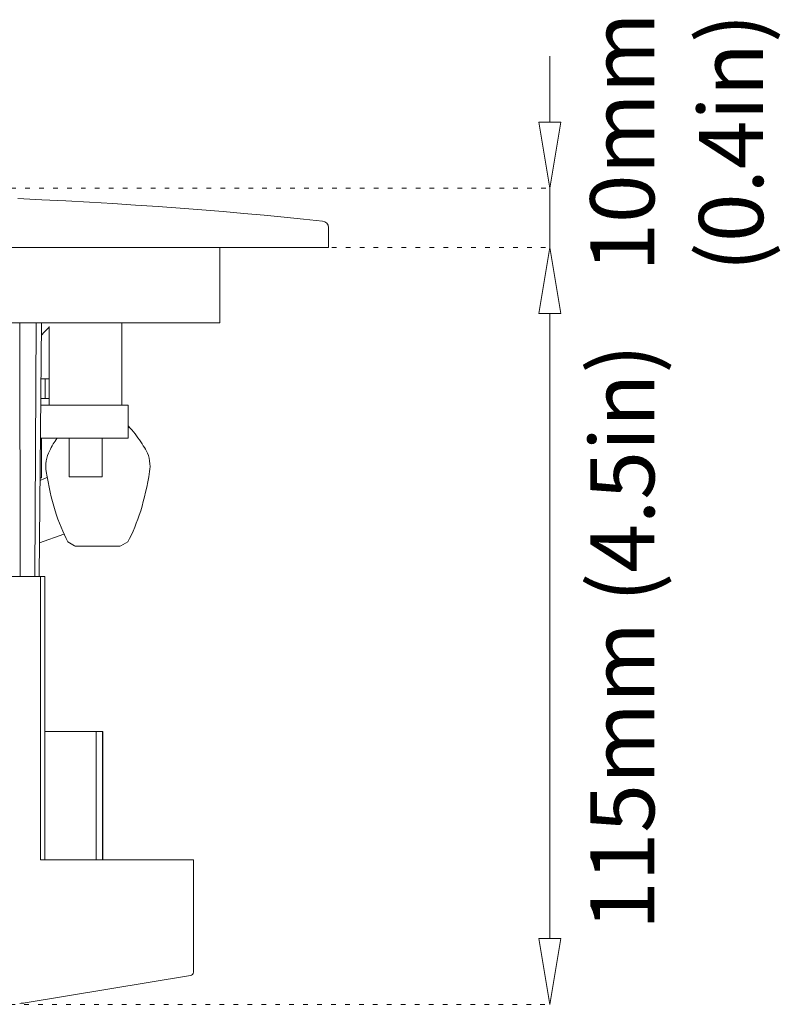
# Model space of a CAD drawing. Units: millimetres. Extents: x -143 to 383, y -117 to 409.
# Drawn here: x 249 to 364, y 247 to 396 of the extents above; entities that cross this region are included whole.
import ezdxf

# ---------------------------------------------------------------- set-up
doc = ezdxf.new("R2010")
doc.units = ezdxf.units.MM
doc.header["$MEASUREMENT"] = 0
for name, pattern in [('AI-Linetype-5', [2.116667, 0.705556, -1.411111]), ('AI-Linetype-6', [2.116667, 0.705556, -1.411111]), ('AI-Linetype-7', [2.116667, 0.705556, -1.411111])]:
    doc.linetypes.add(name, pattern=pattern)
doc.layers.add('Crea2D$visibili$linee', color=7, linetype='Continuous', true_color=0x000000)

msp = doc.modelspace()

# ---------------------------------------------------------------- linework, layer by layer
at = {"layer": 'Crea2D$visibili$linee', "color": 7, "lineweight": 9, "true_color": 0xffffff}
for p, q in [((329.35, 380.73), (329.35, 390.73)), ((329.35, 361.73), (329.35, 370.73)), ((329.35, 351.73), (329.35, 341.73)), ((329.35, 351.73), (329.35, 256.9))]:
    msp.add_line(p, q, dxfattribs=at)
at = {"layer": 'Crea2D$visibili$linee', "color": 7, "linetype": 'AI-Linetype-6', "lineweight": 9, "true_color": 0xffffff}
msp.add_line((177.75, 370.73), (329.85, 370.73), dxfattribs=at)
at = {"layer": 'Crea2D$visibili$linee', "color": 7, "lineweight": 18, "true_color": 0xffffff}
for p, q in [((279.25, 361.73), (279.25, 350.3)), ((279.25, 350.3), (75.25, 350.3)), ((248.96, 311.8), (248.92, 350.3)), ((251.18, 311.8), (251.37, 350.3)), ((251.85, 311.8), (252.18, 350.3)), ((253.37, 349.71), (253.37, 337.8)), ((264.37, 350.3), (264.37, 337.8)), ((253.37, 341.8), (252.11, 341.8)), ((252.75, 338.8), (252.75, 341.8)), ((254.4, 337.8), (252.07, 337.8)), ((252.08, 338.8), (253.05, 338.8)), ((253.05, 338.8), (253.37, 338.8)), ((254.4, 337.8), (258.38, 337.8)), ((258.38, 337.8), (262.36, 337.8)), ((262.36, 337.8), (265.36, 337.8)), ((265.36, 332.8), (265.36, 337.8)), ((265.45, 334.48), (265.36, 334.55)), ((265.45, 334.48), (265.46, 334.47)), ((265.46, 334.47), (265.47, 334.46)), ((265.46, 334.47), (265.46, 334.47)), ((265.47, 334.46), (265.48, 334.45)), ((265.48, 334.45), (265.5, 334.43)), ((252.03, 332.8), (254.4, 332.8)), ((252.18, 332.8), (252.18, 326.78)), ((258.38, 332.8), (254.4, 332.8)), ((256.37, 326.92), (256.37, 332.8)), ((262.36, 332.8), (258.38, 332.8)), ((261.37, 326.92), (261.37, 332.8)), ((251.97, 326.36), (252.66, 326.65)), ((252.18, 326.78), (251.98, 326.78)), ((252.66, 326.65), (253.05, 326.82)), ((258.87, 326.92), (256.37, 326.92)), ((261.37, 326.92), (258.87, 326.92)), ((255.6, 318.25), (251.89, 316.91)), ((264.23, 316.44), (265.29, 317.07)), ((263.11, 316.4), (263.81, 316.4)), ((250.6, 311.8), (242.02, 311.8)), ((250.6, 311.8), (251.18, 311.8)), ((251.18, 311.8), (251.85, 311.8)), ((252.05, 311.8), (251.85, 311.8)), ((252.05, 268.8), (252.05, 311.8)), ((252.05, 311.8), (252.67, 311.8)), ((252.67, 311.8), (252.67, 268.8)), ((252.67, 288.3), (260.49, 288.3)), ((261.47, 288.3), (260.49, 288.3)), ((260.49, 288.3), (260.49, 268.8)), ((261.47, 288.3), (261.49, 288.3)), ((261.47, 268.8), (261.47, 288.3)), ((261.49, 288.3), (261.49, 268.8)), ((252.05, 268.8), (275.25, 268.8)), ((275.25, 268.8), (275.25, 252.3)), ((249.69, 247.11), (274.78, 251.26)), ((275.25, 251.77), (275.25, 252.3))]:
    msp.add_line(p, q, dxfattribs=at)
at = {"layer": 'Crea2D$visibili$linee', "color": 7, "linetype": 'AI-Linetype-5', "lineweight": 9, "true_color": 0xffffff}
msp.add_line((296.25, 361.73), (329.85, 361.73), dxfattribs=at)
at = {"layer": 'Crea2D$visibili$linee', "color": 7, "linetype": 'AI-Linetype-7', "lineweight": 9, "true_color": 0xffffff}
msp.add_line((192.43, 246.9), (329.85, 246.9), dxfattribs=at)
at = {"layer": 'Crea2D$visibili$linee', "color": 7, "lineweight": 9, "true_color": 0xffffff}
for points in [[(327.68, 380.73), (331.01, 380.73), (329.35, 370.73), (327.68, 380.73)], [(331.01, 351.73), (327.68, 351.73), (329.35, 361.73), (331.01, 351.73)], [(331.01, 351.73), (327.68, 351.73), (329.35, 361.73), (331.01, 351.73)], [(327.68, 256.9), (331.01, 256.9), (329.35, 246.9), (327.68, 256.9)]]:
    msp.add_lwpolyline(points, dxfattribs=at)
at = {"layer": 'Crea2D$visibili$linee', "color": 7, "lineweight": 18, "true_color": 0xffffff}
for points in [[(295.75, 364.73, 0.390393), (294.83, 365.73), (294.82, 365.73), (291.96, 366.04), (289.01, 366.34), (285.99, 366.63), (282.9, 366.9), (279.74, 367.17), (276.51, 367.43), (273.22, 367.68), (269.87, 367.92), (266.46, 368.15), (262.99, 368.37), (259.46, 368.58), (255.89, 368.78), (252.26, 368.97), (248.59, 369.15)], [(264.23, 316.44), (264.1, 316.4), (262.75, 316.4), (262.43, 316.4), (257.37, 316.42, -0.127165), (257.22, 316.46), (256.2, 317.07)]]:
    msp.add_lwpolyline(points, format="xyb", dxfattribs=at)
for points in [[(58.76, 361.73), (295.75, 361.73), (295.75, 364.73)], [(265.36, 334.66), (265.67, 334.31), (265.5, 334.43)]]:
    msp.add_lwpolyline(points, dxfattribs=at)
for centre, radius, start, end in [((269.96, 331.48), 24.57, 132.4579, 136.4002), ((251.46, 321.77), 18.95, 32.3514, 41.4928), ((270.61, 322.16), 19.28, 149.6242, 153.2609), ((268.49, 322.8), 17.14, 144.2982, 147.8897), ((251.21, 321.59), 19.26, 28.6983, 32.4111), ((274.74, 251.77), 0.511, 274.8906, 359.5033), ((248.88, 252.04), 4.99, 269.9478, 279.3368)]:
    msp.add_arc(centre, radius, start, end, dxfattribs=at)
for points in [[(265.36, 332.8), (265.37, 332.8), (264.37, 332.8), (262.36, 332.8)], [(253.39, 330.84), (252.93, 330.06), (252.7, 328.64), (252.9, 327.76)], [(268.6, 327.76), (268.79, 328.64), (268.57, 330.06), (268.11, 330.84)], [(252.9, 327.76), (253.6, 323.36), (254.71, 319.8), (256.2, 317.07)], [(265.29, 317.07), (266.79, 319.8), (267.89, 323.36), (268.6, 327.76)]]:
    msp.add_open_spline(points, degree=3, dxfattribs=at)

# ---------------------------------------------------------------- texts
at = {"layer": 'Crea2D$visibili$linee', "color": 7, "true_color": 0xffffff, "char_height": 9.74, "attachment_point": 7, "rotation": 90, "line_spacing_factor": 0.963855}
for s, insert, width in [('\\fMuli Regular;10mm', (345.21, 358.05), 47.1734), ('\\fMuli Regular;(0.4in)', (361.72, 358.05), 46.1558), ('\\fMuli Regular;115mm (4.5in)', (345.21, 258.19), 97.6177)]:
    msp.add_mtext(s, dxfattribs=dict(at, insert=insert, width=width))

doc.saveas('drawing.dxf')
